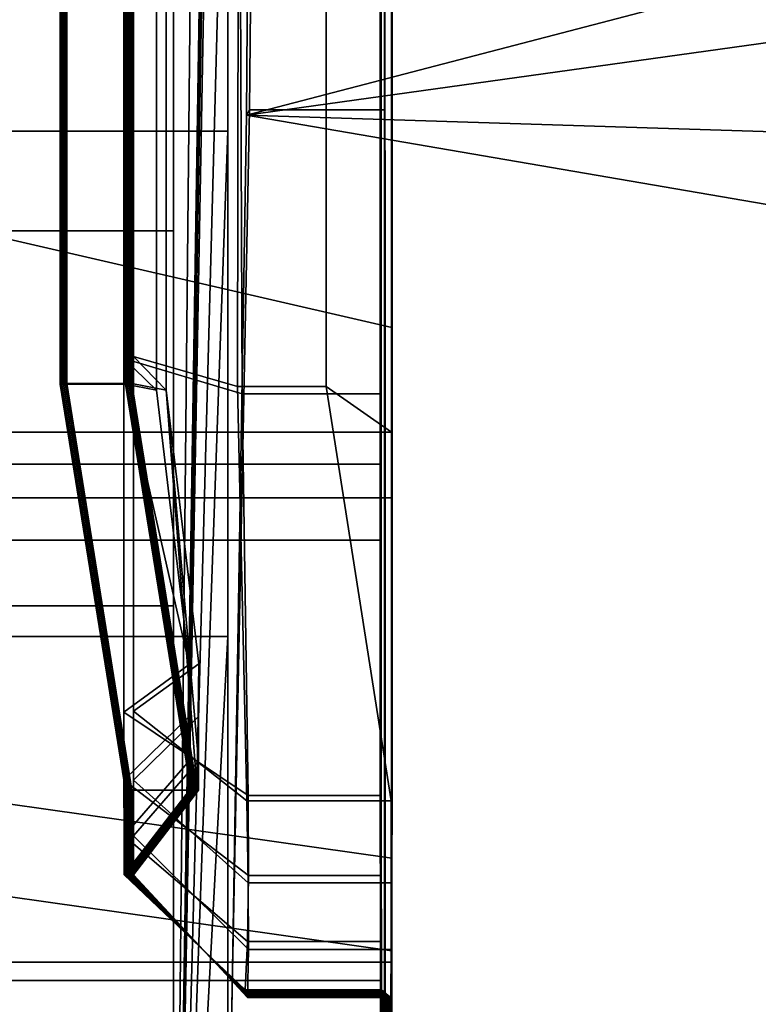
# Model space of a CAD drawing. Units: metres. Extents: x -10.2 to 6.8, y -2.9 to 1.8.
# Drawn here: x -10.1 to -9.9, y -0.8 to -0.6 of the extents above; entities that cross this region are included whole.
import ezdxf

# ---------------------------------------------------------------- set-up
doc = ezdxf.new("R2010")
doc.units = ezdxf.units.M

msp = doc.modelspace()

# ---------------------------------------------------------------- linework, layer by layer
at = {"layer": 'black'}
for points in [[(-9.983985, -0.162232, -1.519873), (-9.983985, -0.173417, -2.148538), (-9.983985, -1.049608, -2.770736), (-9.983985, -0.165679, -0.741453)], [(-9.983985, -0.162232, 1.519873), (-9.983985, -0.165679, 0.741453), (-9.983816, -1.050075, 0.74605), (-9.983985, -0.173417, 2.148538)], [(-9.983985, -0.165679, 0.741453), (-9.983985, -0.231614, 0.654396), (-9.983816, -1.050075, 0.74605), (-9.983985, -0.165679, 0.741453)], [(-9.983985, -0.231614, -0.654396), (-9.983985, -0.165679, -0.741453), (-9.983985, -1.049608, -2.770736), (-9.983816, -1.050075, -0.74605)], [(-9.983985, -0.189337, -2.667363), (-9.983985, -0.213876, -2.856272), (-9.983985, -1.049608, -2.770736), (-9.983985, -0.173417, -2.148538)], [(-9.983985, -0.189337, 2.667363), (-9.983985, -0.173417, 2.148538), (-9.983816, -1.050075, 0.74605), (-9.983985, -0.213876, 2.856272)], [(-9.983985, -0.234935, -2.928127), (-9.983985, -0.598971, -3.020039), (-9.983985, -1.049608, -2.770736), (-9.983985, -0.213876, -2.856272)], [(-9.983985, -0.234935, 2.928127), (-9.983985, -0.213876, 2.856272), (-9.983816, -1.050075, 0.74605), (-9.983985, -0.598971, 3.020039)], [(-9.983985, -0.865434, -0.602624), (-9.983985, -0.255514, -0.559685), (-9.983985, -0.231614, -0.654396), (-9.983816, -1.050075, -0.74605)], [(-9.983816, -1.050075, 0.74605), (-9.983985, -0.231614, 0.654396), (-9.983985, -0.255514, 0.559685), (-9.983985, -0.865434, 0.602624)], [(-9.983985, -0.255514, -0.559685), (-9.983985, -0.865434, -0.602624), (-9.983985, -0.865432, -0.000064), (-9.983985, -0.254637, -0.000064)], [(-9.983985, -0.254637, -0.000064), (-9.983985, -0.865432, -0.000064), (-9.983985, -0.865434, 0.602624), (-9.983985, -0.255514, 0.559685)], [(-9.98245, -0.670085, -0.867246), (-9.98245, -0.555619, -0.867095), (-9.996905, -0.567548, -0.910213), (-9.996906, -0.660059, -0.910062)], [(-9.996906, -0.660059, 0.910062), (-9.996905, -0.567548, 0.910213), (-9.98245, -0.555619, 0.867095), (-9.98245, -0.670085, 0.867246)], [(-9.984829, -0.565149, -2.761282), (-9.984829, -0.677174, -2.761751), (-9.984753, -0.661646, -2.700187), (-9.984755, -0.572241, -2.700656)], [(-9.984755, -0.572241, 2.700656), (-9.984753, -0.661646, 2.700187), (-9.984829, -0.677174, 2.761751), (-9.984829, -0.565149, 2.761282)], [(-9.983985, -0.598971, -3.020039), (-9.983985, -1.001772, -2.898129), (-9.983985, -1.049608, -2.770736), (-9.983985, -0.598971, -3.020039)], [(-9.983985, -1.001772, 2.898129), (-9.983985, -0.598971, 3.020039), (-9.983816, -1.050075, 0.74605), (-9.983985, -1.049608, 2.770736)], [(-9.982472, -0.787008, -0.885535), (-9.98245, -0.670085, -0.867246), (-9.996906, -0.660059, -0.910062), (-9.982528, -0.751419, -0.928329)], [(-9.982528, -0.751419, 0.928329), (-9.996906, -0.660059, 0.910062), (-9.98245, -0.670085, 0.867246), (-9.982472, -0.787008, 0.885535)], [(-9.984829, -0.677174, -2.761751), (-9.984807, -0.791097, -2.742747), (-9.984732, -0.750279, -2.682732), (-9.984753, -0.661646, -2.700187)], [(-9.984753, -0.661646, 2.700187), (-9.984732, -0.750279, 2.682732), (-9.984807, -0.791097, 2.742747), (-9.984829, -0.677174, 2.761751)], [(-9.984807, -0.791097, -2.742747), (-9.984788, -0.814833, -2.727694), (-9.984716, -0.76793, -2.671541), (-9.984732, -0.750279, -2.682732)], [(-9.984732, -0.750279, 2.682732), (-9.984716, -0.76793, 2.671541), (-9.984788, -0.814833, 2.727694), (-9.984807, -0.791097, 2.742747)], [(-9.982492, -0.811692, -0.900249), (-9.982472, -0.787008, -0.885535), (-9.982528, -0.751419, -0.928329), (-9.982543, -0.769557, -0.94005)], [(-9.982543, -0.769557, 0.94005), (-9.982528, -0.751419, 0.928329), (-9.982472, -0.787008, 0.885535), (-9.982492, -0.811692, 0.900249)], [(-9.984788, -0.814833, -2.727694), (-9.98476, -0.833507, -2.705767), (-9.984696, -0.782454, -2.655646), (-9.984716, -0.76793, -2.671541)], [(-9.984716, -0.76793, 2.671541), (-9.984696, -0.782454, 2.655646), (-9.98476, -0.833507, 2.705767), (-9.984788, -0.814833, 2.727694)], [(-9.982518, -0.83114, -0.921709), (-9.982492, -0.811692, -0.900249), (-9.982543, -0.769557, -0.94005), (-9.982562, -0.784259, -0.956483)], [(-9.982562, -0.784259, 0.956483), (-9.982543, -0.769557, 0.94005), (-9.982492, -0.811692, 0.900249), (-9.982518, -0.83114, 0.921709)], [(-9.98476, -0.833507, -2.705767), (-9.984725, -0.846387, -2.677282), (-9.984672, -0.79312, -2.635413), (-9.984696, -0.782454, -2.655646)], [(-9.984696, -0.782454, 2.655646), (-9.984672, -0.79312, 2.635413), (-9.984725, -0.846387, 2.677282), (-9.98476, -0.833507, 2.705767)], [(-9.982554, -0.844647, -0.94954), (-9.982518, -0.83114, -0.921709), (-9.982562, -0.784259, -0.956483), (-9.982589, -0.79486, -0.977221)], [(-9.982589, -0.79486, 0.977221), (-9.982562, -0.784259, 0.956483), (-9.982518, -0.83114, 0.921709), (-9.982554, -0.844647, 0.94954)], [(-9.984331, -0.846072, -2.364759), (-9.984331, -0.793404, -2.364759), (-9.984672, -0.79312, -2.635413), (-9.984725, -0.846387, -2.677282)], [(-9.984725, -0.846387, 2.677282), (-9.984672, -0.79312, 2.635413), (-9.984331, -0.793404, 2.364759), (-9.984331, -0.846072, 2.364759)], [(-9.983982, -0.845789, -2.084296), (-9.983982, -0.793698, -2.084296), (-9.984331, -0.793404, -2.364759), (-9.984331, -0.846072, -2.364759)], [(-9.984331, -0.846072, 2.364759), (-9.984331, -0.793404, 2.364759), (-9.983982, -0.793698, 2.084296), (-9.983982, -0.845789, 2.084296)], [(-9.983628, -0.845507, -1.80383), (-9.983628, -0.793992, -1.80383), (-9.983982, -0.793698, -2.084296), (-9.983982, -0.845789, -2.084296)], [(-9.983982, -0.845789, 2.084296), (-9.983982, -0.793698, 2.084296), (-9.983628, -0.793992, 1.80383), (-9.983628, -0.845507, 1.80383)], [(-9.983275, -0.845224, -1.523364), (-9.983275, -0.794286, -1.523364), (-9.983628, -0.793992, -1.80383), (-9.983628, -0.845507, -1.80383)], [(-9.983628, -0.845507, 1.80383), (-9.983628, -0.793992, 1.80383), (-9.983275, -0.794286, 1.523364), (-9.983275, -0.845224, 1.523364)], [(-9.982924, -0.844942, -1.2429), (-9.982924, -0.794581, -1.2429), (-9.983275, -0.794286, -1.523364), (-9.983275, -0.845224, -1.523364)], [(-9.983275, -0.845224, 1.523364), (-9.983275, -0.794286, 1.523364), (-9.982924, -0.794581, 1.2429), (-9.982924, -0.844942, 1.2429)], [(-9.982924, -0.794581, -1.2429), (-9.982924, -0.844942, -1.2429), (-9.982554, -0.844647, -0.94954), (-9.982589, -0.79486, -0.977221)], [(-9.982589, -0.79486, 0.977221), (-9.982554, -0.844647, 0.94954), (-9.982924, -0.844942, 1.2429), (-9.982924, -0.794581, 1.2429)]]:
    msp.add_3dface(points, dxfattribs=at)
at = {"layer": 'body'}
for points in [[(-10.011544, -0.194988, -2.969589), (-9.882358, -0.565704, -3.087088), (-10.014481, -0.600169, -3.071909), (-10.011544, -0.194988, -2.969589)], [(-10.011544, -0.194988, -2.969589), (-10.014481, -0.600169, -3.071909), (-10.013789, -0.598971, -3.020039), (-10.01031, -0.234935, -2.928127)], [(-10.014481, -0.600169, 3.071909), (-9.882358, -0.565704, 3.087088), (-10.011544, -0.194988, 2.969589), (-10.014481, -0.600169, 3.071909)], [(-10.01031, -0.234935, 2.928127), (-10.013789, -0.598971, 3.020039), (-10.014481, -0.600169, 3.071909), (-10.011544, -0.194988, 2.969589)], [(-10.01031, -0.234935, -2.928127), (-10.013789, -0.598971, -3.020039), (-9.983985, -0.598971, -3.020039), (-9.983985, -0.234935, -2.928127)], [(-9.983985, -0.234935, 2.928127), (-9.983985, -0.598971, 3.020039), (-10.013789, -0.598971, 3.020039), (-10.01031, -0.234935, 2.928127)], [(-10.014481, -0.600169, -3.071909), (-10.021665, -1.039899, -2.938827), (-10.021742, -1.001772, -2.898129), (-10.013789, -0.598971, -3.020039)], [(-10.013789, -0.598971, -3.020039), (-10.021742, -1.001772, -2.898129), (-9.983985, -1.001772, -2.898129), (-9.983985, -0.598971, -3.020039)], [(-10.013789, -0.598971, 3.020039), (-10.021742, -1.001772, 2.898129), (-10.021665, -1.039899, 2.938827), (-10.014481, -0.600169, 3.071909)], [(-9.983985, -0.598971, 3.020039), (-9.983985, -1.001772, 2.898129), (-10.021742, -1.001772, 2.898129), (-10.013789, -0.598971, 3.020039)], [(-10.014481, -0.600169, -3.071909), (-9.894874, -0.620681, -3.100162), (-9.717864, -1.03615, -2.985369), (-10.021665, -1.039899, -2.938827)], [(-10.021665, -1.039899, 2.938827), (-9.717864, -1.03615, 2.985369), (-9.894874, -0.620681, 3.100162), (-10.014481, -0.600169, 3.071909)]]:
    msp.add_3dface(points, dxfattribs=at)
at = {"layer": 'chrome'}
for points in [[(-10.022664, -0.150217, -2.13651), (-10.030601, -0.292218, -2.13651), (-10.030601, -0.938921, -2.805429), (-10.0186, -0.171979, -2.82934)], [(-10.030601, -0.292218, 2.13651), (-10.022664, -0.150217, 2.13651), (-10.030601, -0.938921, 2.13651), (-10.030601, -0.312237, 2.804981)], [(-10.0186, -0.171979, 2.82934), (-10.0186, -0.199048, 2.904464), (-10.030601, -0.938921, 2.13651), (-10.022664, -0.150217, 2.13651)], [(-10.0186, -0.199048, -2.904464), (-10.0186, -0.171979, -2.82934), (-10.030601, -0.938921, -2.805429), (-10.0186, -0.236265, -2.961346)], [(-10.0186, -0.236265, 2.961346), (-10.0186, -0.283795, 3.001766), (-10.030601, -0.938921, 2.13651), (-10.0186, -0.199048, 2.904464)], [(-10.0186, -0.283795, -3.001766), (-10.0186, -0.236265, -2.961346), (-10.030601, -0.938921, -2.805429), (-10.0186, -0.492252, -3.052135)], [(-10.0186, -0.492252, 3.052135), (-10.0186, -0.603723, 3.062557), (-10.030601, -0.938921, 2.13651), (-10.0186, -0.283795, 3.001766)], [(-10.030601, -0.312237, -2.804981), (-10.030601, -0.328765, -2.844636), (-10.030601, -0.938921, -2.805429), (-10.030601, -0.292218, -2.13651)], [(-10.030601, -0.328765, 2.844636), (-10.030601, -0.312237, 2.804981), (-10.030601, -0.938921, 2.13651), (-10.030601, -0.351744, 2.875)], [(-10.030601, -0.351744, -2.875), (-10.030601, -0.376159, -2.89295), (-10.030601, -0.938921, -2.805429), (-10.030601, -0.328765, -2.844636)], [(-10.030601, -0.376159, 2.89295), (-10.030601, -0.351744, 2.875), (-10.030601, -0.938921, 2.13651), (-10.030601, -0.542898, 2.927781)], [(-10.030601, -0.542898, -2.927781), (-10.030601, -0.625672, -2.932169), (-10.030601, -0.938921, -2.805429), (-10.030601, -0.376159, -2.89295)], [(-10.098201, -0.603723, -3.068449), (-10.098201, -0.492252, -3.057764), (-10.0186, -0.492252, -3.052135), (-10.0186, -0.603723, -3.062557)], [(-10.0186, -0.603723, 3.062557), (-10.0186, -0.492252, 3.052135), (-10.098201, -0.492252, 3.057764), (-10.098201, -0.603723, 3.068449)], [(-10.0186, -0.603723, -3.062557), (-10.0186, -0.492252, -3.052135), (-10.030601, -0.938921, -2.805429), (-10.0186, -0.715194, -3.052135)], [(-10.154106, -0.607446, -0.681044), (-10.150689, -0.531119, -0.681044), (-9.982376, -0.529919, -0.759346), (-9.982376, -0.647013, -0.759346)], [(-9.982376, -0.647013, 0.759346), (-9.982376, -0.529919, 0.759346), (-10.150689, -0.531119, 0.681044), (-10.154106, -0.607446, 0.681044)], [(-10.089386, -0.538133, -0.783179), (-10.089386, -0.68461, -0.783179), (-9.982345, -0.68461, -0.783314), (-9.982345, -0.538133, -0.783314)], [(-9.982345, -0.538133, 0.783314), (-9.982345, -0.68461, 0.783314), (-10.089386, -0.68461, 0.783179), (-10.089386, -0.538133, 0.783179)], [(-10.098201, -0.542898, -2.927781), (-10.098201, -0.625672, -2.932169), (-10.030601, -0.625672, -2.932169), (-10.030601, -0.542898, -2.927781)], [(-10.030601, -0.542898, 2.927781), (-10.030601, -0.625672, 2.932169), (-10.098201, -0.625672, 2.932169), (-10.098201, -0.542898, 2.927781)], [(-10.030601, -0.625672, 2.932169), (-10.030601, -0.542898, 2.927781), (-10.030601, -0.938921, 2.13651), (-10.030601, -0.708447, 2.927781)], [(-10.091983, -0.693926, -2.848557), (-10.091983, -0.553416, -2.848557), (-9.984941, -0.553416, -2.848691), (-9.984941, -0.693926, -2.848691)], [(-9.984941, -0.693926, 2.848691), (-9.984941, -0.553416, 2.848691), (-10.091983, -0.553416, 2.848557), (-10.091983, -0.693926, 2.848557)], [(-10.089405, -0.670085, -0.867112), (-10.089553, -0.555619, -0.86696), (-9.98245, -0.555619, -0.867095), (-9.98245, -0.670085, -0.867246)], [(-9.98245, -0.670085, 0.867246), (-9.98245, -0.555619, 0.867095), (-10.089553, -0.555619, 0.86696), (-10.089405, -0.670085, 0.867112)], [(-10.094721, -0.565149, -2.761144), (-10.095088, -0.677174, -2.761612), (-9.984829, -0.677174, -2.761751), (-9.984829, -0.565149, -2.761282)], [(-9.984829, -0.565149, 2.761282), (-9.984829, -0.677174, 2.761751), (-10.095088, -0.677174, 2.761612), (-10.094721, -0.565149, 2.761144)], [(-10.014481, -0.600169, -3.071909), (-9.882358, -0.565704, -3.087088), (-9.886142, -0.582319, -3.15144), (-10.014481, -0.600169, -3.071909)], [(-9.886142, -0.582319, 3.15144), (-9.882358, -0.565704, 3.087088), (-10.014481, -0.600169, 3.071909), (-9.886142, -0.582319, 3.15144)], [(-10.041543, -0.575905, -2.669266), (-10.041543, -0.653865, -2.669266), (-10.034316, -0.660822, -2.645162), (-10.034316, -0.568917, -2.645162)], [(-10.034316, -0.568917, 2.645162), (-10.034316, -0.660822, 2.645162), (-10.041543, -0.653865, 2.669266), (-10.041543, -0.575905, 2.669266)], [(-10.016479, -0.660059, -0.910037), (-10.016332, -0.567548, -0.910189), (-10.03937, -0.575316, -0.938249), (-10.03937, -0.653449, -0.938249)], [(-10.03937, -0.653449, 0.938249), (-10.03937, -0.575316, 0.938249), (-10.016332, -0.567548, 0.910189), (-10.016479, -0.660059, 0.910037)], [(-10.03937, -0.653449, -0.938249), (-10.03937, -0.575316, -0.938249), (-10.032201, -0.567956, -0.962373), (-10.032201, -0.660839, -0.962373)], [(-10.032201, -0.660839, 0.962373), (-10.032201, -0.567956, 0.962373), (-10.03937, -0.575316, 0.938249), (-10.03937, -0.653449, 0.938249)], [(-10.016332, -0.567548, -0.910189), (-10.016479, -0.660059, -0.910037), (-9.996906, -0.660059, -0.910062), (-9.996905, -0.567548, -0.910213)], [(-9.996905, -0.567548, 0.910213), (-9.996906, -0.660059, 0.910062), (-10.016479, -0.660059, 0.910037), (-10.016332, -0.567548, 0.910189)], [(-10.055561, -0.659555, -2.364671), (-10.041148, -0.659554, -2.354688), (-10.041148, -0.570016, -2.354688), (-10.055561, -0.570019, -2.364671)], [(-10.055561, -0.570019, 2.364671), (-10.041148, -0.570016, 2.354688), (-10.041148, -0.659554, 2.354688), (-10.055561, -0.659555, 2.364671)], [(-10.041176, -0.659557, -2.374688), (-10.055561, -0.659555, -2.364671), (-10.055561, -0.570019, -2.364671), (-10.041176, -0.570023, -2.374688)], [(-10.041176, -0.570023, 2.374688), (-10.055561, -0.570019, 2.364671), (-10.055561, -0.659555, 2.364671), (-10.041176, -0.659557, 2.374688)], [(-10.055209, -0.659504, -2.084206), (-10.040797, -0.659502, -2.074224), (-10.040797, -0.569913, -2.074224), (-10.055209, -0.569917, -2.084206)], [(-10.055209, -0.569917, 2.084206), (-10.040797, -0.569913, 2.074224), (-10.040797, -0.659502, 2.074224), (-10.055209, -0.659504, 2.084206)], [(-10.040822, -0.659506, -2.094224), (-10.055209, -0.659504, -2.084206), (-10.055209, -0.569917, -2.084206), (-10.040822, -0.569921, -2.094224)], [(-10.040822, -0.569921, 2.094224), (-10.055209, -0.569917, 2.084206), (-10.055209, -0.659504, 2.084206), (-10.040822, -0.659506, 2.094224)], [(-10.054858, -0.659453, -1.80374), (-10.040444, -0.659451, -1.793759), (-10.040444, -0.569811, -1.793759), (-10.054858, -0.569814, -1.80374)], [(-10.054858, -0.569814, 1.80374), (-10.040444, -0.569811, 1.793759), (-10.040444, -0.659451, 1.793759), (-10.054858, -0.659453, 1.80374)], [(-10.04047, -0.659455, -1.813758), (-10.054858, -0.659453, -1.80374), (-10.054858, -0.569814, -1.80374), (-10.04047, -0.569818, -1.813758)], [(-10.04047, -0.569818, 1.813758), (-10.054858, -0.569814, 1.80374), (-10.054858, -0.659453, 1.80374), (-10.04047, -0.659455, 1.813758)], [(-10.054504, -0.659402, -1.523275), (-10.040093, -0.6594, -1.513293), (-10.040093, -0.569708, -1.513293), (-10.054504, -0.569712, -1.523275)], [(-10.054504, -0.569712, 1.523275), (-10.040093, -0.569708, 1.513293), (-10.040093, -0.6594, 1.513293), (-10.054504, -0.659402, 1.523275)], [(-10.040117, -0.659404, -1.533293), (-10.054504, -0.659402, -1.523275), (-10.054504, -0.569712, -1.523275), (-10.040117, -0.569715, -1.533293)], [(-10.040117, -0.569715, 1.533293), (-10.054504, -0.569712, 1.523275), (-10.054504, -0.659402, 1.523275), (-10.040117, -0.659404, 1.533293)], [(-10.054152, -0.65935, -1.24281), (-10.039741, -0.659348, -1.232828), (-10.039741, -0.569606, -1.232828), (-10.054152, -0.569609, -1.24281)], [(-10.054152, -0.569609, 1.24281), (-10.039741, -0.569606, 1.232828), (-10.039741, -0.659348, 1.232828), (-10.054152, -0.65935, 1.24281)], [(-10.039766, -0.659352, -1.252828), (-10.054152, -0.65935, -1.24281), (-10.054152, -0.569609, -1.24281), (-10.039766, -0.569613, -1.252828)], [(-10.039766, -0.569613, 1.252828), (-10.054152, -0.569609, 1.24281), (-10.054152, -0.65935, 1.24281), (-10.039766, -0.659352, 1.252828)], [(-10.015796, -0.572241, -2.700617), (-10.015426, -0.661646, -2.700149), (-10.041543, -0.653865, -2.669266), (-10.041543, -0.575905, -2.669266)], [(-10.041543, -0.575905, 2.669266), (-10.041543, -0.653865, 2.669266), (-10.015426, -0.661646, 2.700149), (-10.015796, -0.572241, 2.700617)], [(-10.015426, -0.661646, -2.700149), (-10.015796, -0.572241, -2.700617), (-9.984755, -0.572241, -2.700656), (-9.984753, -0.661646, -2.700187)], [(-9.984753, -0.661646, 2.700187), (-9.984755, -0.572241, 2.700656), (-10.015796, -0.572241, 2.700617), (-10.015426, -0.661646, 2.700149)], [(-9.891089, -0.604066, -3.156611), (-10.014481, -0.600169, -3.071909), (-9.886142, -0.582319, -3.15144), (-9.891089, -0.604066, -3.156611)], [(-9.886142, -0.582319, 3.15144), (-10.014481, -0.600169, 3.071909), (-9.891089, -0.604066, 3.156611), (-9.886142, -0.582319, 3.15144)], [(-9.894874, -0.620681, -3.100162), (-10.014481, -0.600169, -3.071909), (-9.891089, -0.604066, -3.156611), (-9.894874, -0.620681, -3.100162)], [(-9.891089, -0.604066, 3.156611), (-10.014481, -0.600169, 3.071909), (-9.894874, -0.620681, 3.100162), (-9.891089, -0.604066, 3.156611)], [(-10.098201, -0.715194, -3.057764), (-10.098201, -0.603723, -3.068449), (-10.0186, -0.603723, -3.062557), (-10.0186, -0.715194, -3.052135)], [(-10.0186, -0.715194, 3.052135), (-10.0186, -0.603723, 3.062557), (-10.098201, -0.603723, 3.068449), (-10.098201, -0.715194, 3.057764)], [(-10.0186, -0.715194, 3.052135), (-10.0186, -0.941731, 3.001766), (-10.030601, -0.938921, 2.13651), (-10.0186, -0.603723, 3.062557)], [(-10.143488, -0.741306, -0.680589), (-10.154106, -0.607446, -0.681044), (-9.982376, -0.647013, -0.759346), (-9.982376, -0.764106, -0.766546)], [(-9.982376, -0.764106, 0.766546), (-9.982376, -0.647013, 0.759346), (-10.154106, -0.607446, 0.681044), (-10.143488, -0.741306, 0.680589)], [(-10.098201, -0.625672, -2.932169), (-10.098201, -0.708447, -2.927781), (-10.030601, -0.708447, -2.927781), (-10.030601, -0.625672, -2.932169)], [(-10.030601, -0.625672, 2.932169), (-10.030601, -0.708447, 2.927781), (-10.098201, -0.708447, 2.927781), (-10.098201, -0.625672, 2.932169)], [(-10.030601, -0.708447, -2.927781), (-10.030601, -0.92258, -2.844636), (-10.030601, -0.938921, -2.805429), (-10.030601, -0.625672, -2.932169)], [(-10.01442, -0.751419, -0.928289), (-10.016479, -0.660059, -0.910037), (-10.03937, -0.653449, -0.938249), (-10.039386, -0.731695, -0.951976)], [(-10.039386, -0.731695, -0.951976), (-10.03937, -0.653449, -0.938249), (-10.032201, -0.660839, -0.962373), (-10.025015, -0.721215, -0.975408)], [(-10.039386, -0.731695, 0.951976), (-10.03937, -0.653449, 0.938249), (-10.016479, -0.660059, 0.910037), (-10.01442, -0.751419, 0.928289)], [(-10.025015, -0.721215, 0.975408), (-10.032201, -0.660839, 0.962373), (-10.03937, -0.653449, 0.938249), (-10.039386, -0.731695, 0.951976)], [(-10.015426, -0.661646, -2.700149), (-10.014132, -0.750279, -2.682693), (-10.041527, -0.731864, -2.655584), (-10.041543, -0.653865, -2.669266)], [(-10.041543, -0.653865, -2.669266), (-10.041527, -0.731864, -2.655584), (-10.027099, -0.721374, -2.632188), (-10.034316, -0.660822, -2.645162)], [(-10.041543, -0.653865, 2.669266), (-10.041527, -0.731864, 2.655584), (-10.014132, -0.750279, 2.682693), (-10.015426, -0.661646, 2.700149)], [(-10.034316, -0.660822, 2.645162), (-10.027099, -0.721374, 2.632188), (-10.041527, -0.731864, 2.655584), (-10.041543, -0.653865, 2.669266)], [(-10.041162, -0.749091, -2.364688), (-10.026749, -0.749091, -2.354706), (-10.041148, -0.659554, -2.354688), (-10.055561, -0.659555, -2.364671)], [(-10.055561, -0.659555, 2.364671), (-10.041148, -0.659554, 2.354688), (-10.026749, -0.749091, 2.354706), (-10.041162, -0.749091, 2.364688)], [(-10.026774, -0.749091, -2.374706), (-10.041162, -0.749091, -2.364688), (-10.055561, -0.659555, -2.364671), (-10.041176, -0.659557, -2.374688)], [(-10.041176, -0.659557, 2.374688), (-10.055561, -0.659555, 2.364671), (-10.041162, -0.749091, 2.364688), (-10.026774, -0.749091, 2.374706)], [(-10.040797, -0.659502, -2.074224), (-10.055209, -0.659504, -2.084206), (-10.040809, -0.749091, -2.084224), (-10.026397, -0.749091, -2.074242)], [(-10.026397, -0.749091, 2.074242), (-10.040809, -0.749091, 2.084224), (-10.055209, -0.659504, 2.084206), (-10.040797, -0.659502, 2.074224)], [(-10.055209, -0.659504, -2.084206), (-10.040822, -0.659506, -2.094224), (-10.026422, -0.749091, -2.094242), (-10.040809, -0.749091, -2.084224)], [(-10.040809, -0.749091, 2.084224), (-10.026422, -0.749091, 2.094242), (-10.040822, -0.659506, 2.094224), (-10.055209, -0.659504, 2.084206)], [(-10.040458, -0.749091, -1.803758), (-10.026043, -0.749091, -1.793777), (-10.040444, -0.659451, -1.793759), (-10.054858, -0.659453, -1.80374)], [(-10.054858, -0.659453, 1.80374), (-10.040444, -0.659451, 1.793759), (-10.026043, -0.749091, 1.793777), (-10.040458, -0.749091, 1.803758)], [(-10.026069, -0.749091, -1.813776), (-10.040458, -0.749091, -1.803758), (-10.054858, -0.659453, -1.80374), (-10.04047, -0.659455, -1.813758)], [(-10.04047, -0.659455, 1.813758), (-10.054858, -0.659453, 1.80374), (-10.040458, -0.749091, 1.803758), (-10.026069, -0.749091, 1.813776)], [(-10.040093, -0.6594, -1.513293), (-10.054504, -0.659402, -1.523275), (-10.040106, -0.749091, -1.523293), (-10.025691, -0.749091, -1.513311)], [(-10.025691, -0.749091, 1.513311), (-10.040106, -0.749091, 1.523293), (-10.054504, -0.659402, 1.523275), (-10.040093, -0.6594, 1.513293)], [(-10.054504, -0.659402, -1.523275), (-10.040117, -0.659404, -1.533293), (-10.025716, -0.749091, -1.533311), (-10.040106, -0.749091, -1.523293)], [(-10.040106, -0.749091, 1.523293), (-10.025716, -0.749091, 1.533311), (-10.040117, -0.659404, 1.533293), (-10.054504, -0.659402, 1.523275)], [(-10.039741, -0.659348, -1.232828), (-10.054152, -0.65935, -1.24281), (-10.039752, -0.749091, -1.242828), (-10.025338, -0.749091, -1.232846)], [(-10.025338, -0.749091, 1.232846), (-10.039752, -0.749091, 1.242828), (-10.054152, -0.65935, 1.24281), (-10.039741, -0.659348, 1.232828)], [(-10.054152, -0.65935, -1.24281), (-10.039766, -0.659352, -1.252828), (-10.025364, -0.749091, -1.252846), (-10.039752, -0.749091, -1.242828)], [(-10.039752, -0.749091, 1.242828), (-10.025364, -0.749091, 1.252846), (-10.039766, -0.659352, 1.252828), (-10.054152, -0.65935, 1.24281)], [(-10.016479, -0.660059, -0.910037), (-10.01442, -0.751419, -0.928289), (-9.982528, -0.751419, -0.928329), (-9.996906, -0.660059, -0.910062)], [(-9.996906, -0.660059, 0.910062), (-9.982528, -0.751419, 0.928329), (-10.01442, -0.751419, 0.928289), (-10.016479, -0.660059, 0.910037)], [(-10.014132, -0.750279, -2.682693), (-10.015426, -0.661646, -2.700149), (-9.984753, -0.661646, -2.700187), (-9.984732, -0.750279, -2.682732)], [(-9.984732, -0.750279, 2.682732), (-9.984753, -0.661646, 2.700187), (-10.015426, -0.661646, 2.700149), (-10.014132, -0.750279, 2.682693)], [(-10.09151, -0.787008, -0.885398), (-10.089405, -0.670085, -0.867112), (-9.98245, -0.670085, -0.867246), (-9.982472, -0.787008, -0.885535)], [(-9.982472, -0.787008, 0.885535), (-9.98245, -0.670085, 0.867246), (-10.089405, -0.670085, 0.867112), (-10.09151, -0.787008, 0.885398)], [(-10.095088, -0.677174, -2.761612), (-10.096334, -0.791097, -2.742607), (-9.984807, -0.791097, -2.742747), (-9.984829, -0.677174, -2.761751)], [(-9.984829, -0.677174, 2.761751), (-9.984807, -0.791097, 2.742747), (-10.096334, -0.791097, 2.742607), (-10.095088, -0.677174, 2.761612)], [(-10.089386, -0.68461, -0.783179), (-10.089417, -0.833448, -0.807507), (-9.982376, -0.833448, -0.807641), (-9.982345, -0.68461, -0.783314)], [(-9.982345, -0.68461, 0.783314), (-9.982376, -0.833448, 0.807641), (-10.089417, -0.833448, 0.807507), (-10.089386, -0.68461, 0.783179)], [(-10.091952, -0.836701, -2.824231), (-10.091983, -0.693926, -2.848557), (-9.984941, -0.693926, -2.848691), (-9.98491, -0.836701, -2.824365)], [(-9.98491, -0.836701, 2.824365), (-9.984941, -0.693926, 2.848691), (-10.091983, -0.693926, 2.848557), (-10.091952, -0.836701, 2.824231)], [(-10.098201, -0.708447, -2.927781), (-10.098201, -0.875186, -2.89295), (-10.030601, -0.875186, -2.89295), (-10.030601, -0.708447, -2.927781)], [(-10.030601, -0.708447, 2.927781), (-10.030601, -0.875186, 2.89295), (-10.098201, -0.875186, 2.89295), (-10.098201, -0.708447, 2.927781)], [(-10.030601, -0.899601, -2.875), (-10.030601, -0.92258, -2.844636), (-10.030601, -0.708447, -2.927781), (-10.030601, -0.875186, -2.89295)], [(-10.030601, -0.875186, 2.89295), (-10.030601, -0.708447, 2.927781), (-10.030601, -0.938921, 2.13651), (-10.030601, -0.899601, 2.875)], [(-10.098201, -0.941731, -3.006123), (-10.098201, -0.715194, -3.057764), (-10.0186, -0.715194, -3.052135), (-10.0186, -0.941731, -3.001766)], [(-10.0186, -0.941731, 3.001766), (-10.0186, -0.715194, 3.052135), (-10.098201, -0.715194, 3.057764), (-10.098201, -0.941731, 3.006123)], [(-10.0186, -0.941731, -3.001766), (-10.0186, -0.715194, -3.052135), (-10.030601, -0.938921, -2.805429), (-10.0186, -0.993383, -2.961346)], [(-10.041527, -0.731864, -2.655584), (-10.041514, -0.746905, -2.646298), (-10.027088, -0.732826, -2.624788), (-10.027099, -0.721374, -2.632188)], [(-10.027099, -0.721374, 2.632188), (-10.027088, -0.732826, 2.624788), (-10.041514, -0.746905, 2.646298), (-10.041527, -0.731864, 2.655584)], [(-10.039397, -0.746912, -0.961369), (-10.039386, -0.731695, -0.951976), (-10.025015, -0.721215, -0.975408), (-10.025026, -0.732833, -0.982915)], [(-10.025026, -0.732833, 0.982915), (-10.025015, -0.721215, 0.975408), (-10.039386, -0.731695, 0.951976), (-10.039397, -0.746912, 0.961369)], [(-10.014132, -0.750279, -2.682693), (-10.014044, -0.76793, -2.671505), (-10.041514, -0.746905, -2.646298), (-10.041527, -0.731864, -2.655584)], [(-10.041527, -0.731864, 2.655584), (-10.041514, -0.746905, 2.646298), (-10.014044, -0.76793, 2.671505), (-10.014132, -0.750279, 2.682693)], [(-10.014064, -0.769557, -0.94001), (-10.01442, -0.751419, -0.928289), (-10.039386, -0.731695, -0.951976), (-10.039397, -0.746912, -0.961369)], [(-10.039397, -0.746912, 0.961369), (-10.039386, -0.731695, 0.951976), (-10.01442, -0.751419, 0.928289), (-10.014064, -0.769557, 0.94001)], [(-10.041514, -0.746905, -2.646298), (-10.041499, -0.759157, -2.632703), (-10.027076, -0.742574, -2.613465), (-10.027088, -0.732826, -2.624788)], [(-10.027088, -0.732826, 2.624788), (-10.027076, -0.742574, 2.613465), (-10.041499, -0.759157, 2.632703), (-10.041514, -0.746905, 2.646298)], [(-10.039414, -0.759198, -0.975002), (-10.039397, -0.746912, -0.961369), (-10.025026, -0.732833, -0.982915), (-10.02504, -0.742613, -0.994275)], [(-10.02504, -0.742613, 0.994275), (-10.025026, -0.732833, 0.982915), (-10.039397, -0.746912, 0.961369), (-10.039414, -0.759198, 0.975002)], [(-9.982376, -0.784568, -0.742481), (-10.143488, -0.761768, -0.657408), (-10.143488, -0.741306, -0.680589), (-9.982376, -0.764106, -0.766546)], [(-9.982376, -0.764106, 0.766546), (-10.143488, -0.741306, 0.680589), (-10.143488, -0.761768, 0.657408), (-9.982376, -0.784568, 0.742481)], [(-10.041499, -0.759157, -2.632703), (-10.041476, -0.767746, -2.615397), (-10.02706, -0.749091, -2.599719), (-10.027076, -0.742574, -2.613465)], [(-10.027076, -0.742574, 2.613465), (-10.02706, -0.749091, 2.599719), (-10.041476, -0.767746, 2.615397), (-10.041499, -0.759157, 2.632703)], [(-10.039438, -0.767746, -0.992224), (-10.039414, -0.759198, -0.975002), (-10.02504, -0.742613, -0.994275), (-10.025058, -0.749091, -1.007938)], [(-10.025058, -0.749091, 1.007938), (-10.02504, -0.742613, 0.994275), (-10.039414, -0.759198, 0.975002), (-10.039438, -0.767746, 0.992224)], [(-10.014044, -0.76793, -2.671505), (-10.014238, -0.782454, -2.655608), (-10.041499, -0.759157, -2.632703), (-10.041514, -0.746905, -2.646298)], [(-10.041514, -0.746905, 2.646298), (-10.041499, -0.759157, 2.632703), (-10.014238, -0.782454, 2.655608), (-10.014044, -0.76793, 2.671505)], [(-10.014019, -0.784259, -0.956443), (-10.014064, -0.769557, -0.94001), (-10.039397, -0.746912, -0.961369), (-10.039414, -0.759198, -0.975002)], [(-10.039414, -0.759198, 0.975002), (-10.039397, -0.746912, 0.961369), (-10.014064, -0.769557, 0.94001), (-10.014019, -0.784259, 0.956443)], [(-10.041162, -0.767746, -2.364688), (-10.026774, -0.749091, -2.374706), (-10.02706, -0.749091, -2.599719), (-10.041476, -0.767746, -2.615397)], [(-10.041476, -0.767746, 2.615397), (-10.02706, -0.749091, 2.599719), (-10.026774, -0.749091, 2.374706), (-10.041162, -0.767746, 2.364688)], [(-10.040809, -0.767746, -2.084224), (-10.026422, -0.749091, -2.094242), (-10.026749, -0.749091, -2.354706), (-10.041162, -0.767746, -2.364688)], [(-10.041162, -0.767746, -2.364688), (-10.041162, -0.749091, -2.364688), (-10.026774, -0.749091, -2.374706), (-10.041162, -0.767746, -2.364688)], [(-10.041162, -0.749091, -2.364688), (-10.041162, -0.767746, -2.364688), (-10.026749, -0.749091, -2.354706), (-10.041162, -0.749091, -2.364688)], [(-10.041162, -0.767746, 2.364688), (-10.026749, -0.749091, 2.354706), (-10.026422, -0.749091, 2.094242), (-10.040809, -0.767746, 2.084224)], [(-10.026774, -0.749091, 2.374706), (-10.041162, -0.749091, 2.364688), (-10.041162, -0.767746, 2.364688), (-10.026774, -0.749091, 2.374706)], [(-10.026749, -0.749091, 2.354706), (-10.041162, -0.767746, 2.364688), (-10.041162, -0.749091, 2.364688), (-10.026749, -0.749091, 2.354706)], [(-10.040458, -0.767746, -1.803758), (-10.026069, -0.749091, -1.813776), (-10.026397, -0.749091, -2.074242), (-10.040809, -0.767746, -2.084224)], [(-10.026397, -0.749091, -2.074242), (-10.040809, -0.749091, -2.084224), (-10.040809, -0.767746, -2.084224), (-10.026397, -0.749091, -2.074242)], [(-10.040809, -0.767746, -2.084224), (-10.040809, -0.749091, -2.084224), (-10.026422, -0.749091, -2.094242), (-10.040809, -0.767746, -2.084224)], [(-10.040809, -0.767746, 2.084224), (-10.026397, -0.749091, 2.074242), (-10.026069, -0.749091, 1.813776), (-10.040458, -0.767746, 1.803758)], [(-10.040809, -0.767746, 2.084224), (-10.040809, -0.749091, 2.084224), (-10.026397, -0.749091, 2.074242), (-10.040809, -0.767746, 2.084224)], [(-10.026422, -0.749091, 2.094242), (-10.040809, -0.749091, 2.084224), (-10.040809, -0.767746, 2.084224), (-10.026422, -0.749091, 2.094242)], [(-10.040106, -0.767746, -1.523293), (-10.025716, -0.749091, -1.533311), (-10.026043, -0.749091, -1.793777), (-10.040458, -0.767746, -1.803758)], [(-10.040458, -0.767746, -1.803758), (-10.040458, -0.749091, -1.803758), (-10.026069, -0.749091, -1.813776), (-10.040458, -0.767746, -1.803758)], [(-10.040458, -0.749091, -1.803758), (-10.040458, -0.767746, -1.803758), (-10.026043, -0.749091, -1.793777), (-10.040458, -0.749091, -1.803758)], [(-10.040458, -0.767746, 1.803758), (-10.026043, -0.749091, 1.793777), (-10.025716, -0.749091, 1.533311), (-10.040106, -0.767746, 1.523293)], [(-10.026069, -0.749091, 1.813776), (-10.040458, -0.749091, 1.803758), (-10.040458, -0.767746, 1.803758), (-10.026069, -0.749091, 1.813776)], [(-10.026043, -0.749091, 1.793777), (-10.040458, -0.767746, 1.803758), (-10.040458, -0.749091, 1.803758), (-10.026043, -0.749091, 1.793777)], [(-10.039752, -0.767746, -1.242828), (-10.025364, -0.749091, -1.252846), (-10.025691, -0.749091, -1.513311), (-10.040106, -0.767746, -1.523293)], [(-10.025691, -0.749091, -1.513311), (-10.040106, -0.749091, -1.523293), (-10.040106, -0.767746, -1.523293), (-10.025691, -0.749091, -1.513311)], [(-10.040106, -0.767746, -1.523293), (-10.040106, -0.749091, -1.523293), (-10.025716, -0.749091, -1.533311), (-10.040106, -0.767746, -1.523293)], [(-10.040106, -0.767746, 1.523293), (-10.025691, -0.749091, 1.513311), (-10.025364, -0.749091, 1.252846), (-10.039752, -0.767746, 1.242828)], [(-10.040106, -0.767746, 1.523293), (-10.040106, -0.749091, 1.523293), (-10.025691, -0.749091, 1.513311), (-10.040106, -0.767746, 1.523293)], [(-10.025716, -0.749091, 1.533311), (-10.040106, -0.749091, 1.523293), (-10.040106, -0.767746, 1.523293), (-10.025716, -0.749091, 1.533311)], [(-10.025338, -0.749091, -1.232846), (-10.039752, -0.767746, -1.242828), (-10.039438, -0.767746, -0.992224), (-10.025058, -0.749091, -1.007938)], [(-10.039752, -0.767746, -1.242828), (-10.039752, -0.749091, -1.242828), (-10.025364, -0.749091, -1.252846), (-10.039752, -0.767746, -1.242828)], [(-10.039752, -0.749091, -1.242828), (-10.039752, -0.767746, -1.242828), (-10.025338, -0.749091, -1.232846), (-10.039752, -0.749091, -1.242828)], [(-10.025058, -0.749091, 1.007938), (-10.039438, -0.767746, 0.992224), (-10.039752, -0.767746, 1.242828), (-10.025338, -0.749091, 1.232846)], [(-10.025364, -0.749091, 1.252846), (-10.039752, -0.749091, 1.242828), (-10.039752, -0.767746, 1.242828), (-10.025364, -0.749091, 1.252846)], [(-10.025338, -0.749091, 1.232846), (-10.039752, -0.767746, 1.242828), (-10.039752, -0.749091, 1.242828), (-10.025338, -0.749091, 1.232846)], [(-10.01442, -0.751419, -0.928289), (-10.014064, -0.769557, -0.94001), (-9.982543, -0.769557, -0.94005), (-9.982528, -0.751419, -0.928329)], [(-9.982528, -0.751419, 0.928329), (-9.982543, -0.769557, 0.94005), (-10.014064, -0.769557, 0.94001), (-10.01442, -0.751419, 0.928289)], [(-10.014044, -0.76793, -2.671505), (-10.014132, -0.750279, -2.682693), (-9.984732, -0.750279, -2.682732), (-9.984716, -0.76793, -2.671541)], [(-9.984716, -0.76793, 2.671541), (-9.984732, -0.750279, 2.682732), (-10.014132, -0.750279, 2.682693), (-10.014044, -0.76793, 2.671505)], [(-10.014238, -0.782454, -2.655608), (-10.014732, -0.79312, -2.635375), (-10.041476, -0.767746, -2.615397), (-10.041499, -0.759157, -2.632703)], [(-10.041499, -0.759157, 2.632703), (-10.041476, -0.767746, 2.615397), (-10.014732, -0.79312, 2.635375), (-10.014238, -0.782454, 2.655608)], [(-10.014268, -0.79486, -0.977181), (-10.014019, -0.784259, -0.956443), (-10.039414, -0.759198, -0.975002), (-10.039438, -0.767746, -0.992224)], [(-10.039438, -0.767746, 0.992224), (-10.039414, -0.759198, 0.975002), (-10.014019, -0.784259, 0.956443), (-10.014268, -0.79486, 0.977181)], [(-10.143488, -0.761768, 0.001992), (-10.143488, -0.761768, -0.657408), (-9.982376, -0.784568, -0.742481), (-9.982376, -0.784568, 0.002068)], [(-9.982376, -0.784568, -0.002068), (-9.982376, -0.784568, 0.742481), (-10.143488, -0.761768, 0.657408), (-10.143488, -0.761768, -0.001992)], [(-10.014658, -0.793404, -2.364721), (-10.041162, -0.767746, -2.364688), (-10.041476, -0.767746, -2.615397), (-10.014732, -0.79312, -2.635375)], [(-10.014732, -0.79312, 2.635375), (-10.041476, -0.767746, 2.615397), (-10.041162, -0.767746, 2.364688), (-10.014658, -0.793404, 2.364721)], [(-10.014578, -0.793698, -2.084257), (-10.040809, -0.767746, -2.084224), (-10.041162, -0.767746, -2.364688), (-10.014658, -0.793404, -2.364721)], [(-10.014658, -0.793404, 2.364721), (-10.041162, -0.767746, 2.364688), (-10.040809, -0.767746, 2.084224), (-10.014578, -0.793698, 2.084257)], [(-10.014501, -0.793992, -1.803791), (-10.040458, -0.767746, -1.803758), (-10.040809, -0.767746, -2.084224), (-10.014578, -0.793698, -2.084257)], [(-10.014578, -0.793698, 2.084257), (-10.040809, -0.767746, 2.084224), (-10.040458, -0.767746, 1.803758), (-10.014501, -0.793992, 1.803791)], [(-10.014421, -0.794286, -1.523325), (-10.040106, -0.767746, -1.523293), (-10.040458, -0.767746, -1.803758), (-10.014501, -0.793992, -1.803791)], [(-10.014501, -0.793992, 1.803791), (-10.040458, -0.767746, 1.803758), (-10.040106, -0.767746, 1.523293), (-10.014421, -0.794286, 1.523325)], [(-10.014342, -0.794581, -1.242861), (-10.039752, -0.767746, -1.242828), (-10.040106, -0.767746, -1.523293), (-10.014421, -0.794286, -1.523325)], [(-10.014421, -0.794286, 1.523325), (-10.040106, -0.767746, 1.523293), (-10.039752, -0.767746, 1.242828), (-10.014342, -0.794581, 1.242861)], [(-10.039752, -0.767746, -1.242828), (-10.014342, -0.794581, -1.242861), (-10.014268, -0.79486, -0.977181), (-10.039438, -0.767746, -0.992224)], [(-10.039438, -0.767746, 0.992224), (-10.014268, -0.79486, 0.977181), (-10.014342, -0.794581, 1.242861), (-10.039752, -0.767746, 1.242828)], [(-10.014238, -0.782454, -2.655608), (-10.014044, -0.76793, -2.671505), (-9.984716, -0.76793, -2.671541), (-9.984696, -0.782454, -2.655646)], [(-9.984696, -0.782454, 2.655646), (-9.984716, -0.76793, 2.671541), (-10.014044, -0.76793, 2.671505), (-10.014238, -0.782454, 2.655608)], [(-10.014064, -0.769557, -0.94001), (-10.014019, -0.784259, -0.956443), (-9.982562, -0.784259, -0.956483), (-9.982543, -0.769557, -0.94005)], [(-9.982543, -0.769557, 0.94005), (-9.982562, -0.784259, 0.956483), (-10.014019, -0.784259, 0.956443), (-10.014064, -0.769557, 0.94001)], [(-10.014732, -0.79312, -2.635375), (-10.014238, -0.782454, -2.655608), (-9.984696, -0.782454, -2.655646), (-9.984672, -0.79312, -2.635413)], [(-9.984672, -0.79312, 2.635413), (-9.984696, -0.782454, 2.655646), (-10.014238, -0.782454, 2.655608), (-10.014732, -0.79312, 2.635375)], [(-10.014019, -0.784259, -0.956443), (-10.014268, -0.79486, -0.977181), (-9.982589, -0.79486, -0.977221), (-9.982562, -0.784259, -0.956483)], [(-9.982562, -0.784259, 0.956483), (-9.982589, -0.79486, 0.977221), (-10.014268, -0.79486, 0.977181), (-10.014019, -0.784259, 0.956443)], [(-10.0919, -0.811692, -0.900112), (-10.09151, -0.787008, -0.885398), (-9.982472, -0.787008, -0.885535), (-9.982492, -0.811692, -0.900249)], [(-9.982492, -0.811692, 0.900249), (-9.982472, -0.787008, 0.885535), (-10.09151, -0.787008, 0.885398), (-10.0919, -0.811692, 0.900112)], [(-10.096334, -0.791097, -2.742607), (-10.096393, -0.814833, -2.727554), (-9.984788, -0.814833, -2.727694), (-9.984807, -0.791097, -2.742747)], [(-9.984807, -0.791097, 2.742747), (-9.984788, -0.814833, 2.727694), (-10.096393, -0.814833, 2.727554), (-10.096334, -0.791097, 2.742607)], [(-9.984331, -0.793404, -2.364759), (-10.014658, -0.793404, -2.364721), (-10.014732, -0.79312, -2.635375), (-9.984672, -0.79312, -2.635413)], [(-9.984672, -0.79312, 2.635413), (-10.014732, -0.79312, 2.635375), (-10.014658, -0.793404, 2.364721), (-9.984331, -0.793404, 2.364759)], [(-9.983982, -0.793698, -2.084296), (-10.014578, -0.793698, -2.084257), (-10.014658, -0.793404, -2.364721), (-9.984331, -0.793404, -2.364759)], [(-9.984331, -0.793404, 2.364759), (-10.014658, -0.793404, 2.364721), (-10.014578, -0.793698, 2.084257), (-9.983982, -0.793698, 2.084296)], [(-9.983628, -0.793992, -1.80383), (-10.014501, -0.793992, -1.803791), (-10.014578, -0.793698, -2.084257), (-9.983982, -0.793698, -2.084296)], [(-9.983982, -0.793698, 2.084296), (-10.014578, -0.793698, 2.084257), (-10.014501, -0.793992, 1.803791), (-9.983628, -0.793992, 1.80383)], [(-9.983275, -0.794286, -1.523364), (-10.014421, -0.794286, -1.523325), (-10.014501, -0.793992, -1.803791), (-9.983628, -0.793992, -1.80383)], [(-9.983628, -0.793992, 1.80383), (-10.014501, -0.793992, 1.803791), (-10.014421, -0.794286, 1.523325), (-9.983275, -0.794286, 1.523364)], [(-9.982924, -0.794581, -1.2429), (-10.014342, -0.794581, -1.242861), (-10.014421, -0.794286, -1.523325), (-9.983275, -0.794286, -1.523364)], [(-9.983275, -0.794286, 1.523364), (-10.014421, -0.794286, 1.523325), (-10.014342, -0.794581, 1.242861), (-9.982924, -0.794581, 1.2429)], [(-10.014342, -0.794581, -1.242861), (-9.982924, -0.794581, -1.2429), (-9.982589, -0.79486, -0.977221), (-10.014268, -0.79486, -0.977181)], [(-10.014268, -0.79486, 0.977181), (-9.982589, -0.79486, 0.977221), (-9.982924, -0.794581, 1.2429), (-10.014342, -0.794581, 1.242861)]]:
    msp.add_3dface(points, dxfattribs=at)
at = {"layer": 'rlights'}
for points in [[(-10.034316, -0.660822, -2.645162), (-10.041176, -0.659557, -2.374688), (-10.041176, -0.570023, -2.374688), (-10.034316, -0.568917, -2.645162)], [(-10.034316, -0.568917, 2.645162), (-10.041176, -0.570023, 2.374688), (-10.041176, -0.659557, 2.374688), (-10.034316, -0.660822, 2.645162)], [(-10.039741, -0.569606, -1.232828), (-10.039741, -0.659348, -1.232828), (-10.032201, -0.660839, -0.962373), (-10.032201, -0.567956, -0.962373)], [(-10.032201, -0.567956, 0.962373), (-10.032201, -0.660839, 0.962373), (-10.039741, -0.659348, 1.232828), (-10.039741, -0.569606, 1.232828)], [(-10.041148, -0.659554, -2.354688), (-10.040822, -0.659506, -2.094224), (-10.040822, -0.569921, -2.094224), (-10.041148, -0.570016, -2.354688)], [(-10.041148, -0.570016, 2.354688), (-10.040822, -0.569921, 2.094224), (-10.040822, -0.659506, 2.094224), (-10.041148, -0.659554, 2.354688)], [(-10.040797, -0.659502, -2.074224), (-10.04047, -0.659455, -1.813758), (-10.04047, -0.569818, -1.813758), (-10.040797, -0.569913, -2.074224)], [(-10.040797, -0.569913, 2.074224), (-10.04047, -0.569818, 1.813758), (-10.04047, -0.659455, 1.813758), (-10.040797, -0.659502, 2.074224)], [(-10.040444, -0.659451, -1.793759), (-10.040117, -0.659404, -1.533293), (-10.040117, -0.569715, -1.533293), (-10.040444, -0.569811, -1.793759)], [(-10.040444, -0.569811, 1.793759), (-10.040117, -0.569715, 1.533293), (-10.040117, -0.659404, 1.533293), (-10.040444, -0.659451, 1.793759)], [(-10.040093, -0.6594, -1.513293), (-10.039766, -0.659352, -1.252828), (-10.039766, -0.569613, -1.252828), (-10.040093, -0.569708, -1.513293)], [(-10.040093, -0.569708, 1.513293), (-10.039766, -0.569613, 1.252828), (-10.039766, -0.659352, 1.252828), (-10.040093, -0.6594, 1.513293)], [(-10.027099, -0.721374, 2.632188), (-10.034316, -0.660822, 2.645162), (-10.041176, -0.659557, 2.374688), (-10.027099, -0.721374, 2.632188)], [(-10.034316, -0.660822, -2.645162), (-10.027099, -0.721374, -2.632188), (-10.026774, -0.749091, -2.374706), (-10.041176, -0.659557, -2.374688)], [(-10.02706, -0.749091, 2.599719), (-10.027076, -0.742574, 2.613465), (-10.041176, -0.659557, 2.374688), (-10.026774, -0.749091, 2.374706)], [(-10.027088, -0.732826, 2.624788), (-10.027099, -0.721374, 2.632188), (-10.041176, -0.659557, 2.374688), (-10.027076, -0.742574, 2.613465)], [(-10.040822, -0.659506, -2.094224), (-10.041148, -0.659554, -2.354688), (-10.026749, -0.749091, -2.354706), (-10.026422, -0.749091, -2.094242)], [(-10.026422, -0.749091, 2.094242), (-10.026749, -0.749091, 2.354706), (-10.041148, -0.659554, 2.354688), (-10.040822, -0.659506, 2.094224)], [(-10.04047, -0.659455, -1.813758), (-10.040797, -0.659502, -2.074224), (-10.026397, -0.749091, -2.074242), (-10.026069, -0.749091, -1.813776)], [(-10.026069, -0.749091, 1.813776), (-10.026397, -0.749091, 2.074242), (-10.040797, -0.659502, 2.074224), (-10.04047, -0.659455, 1.813758)], [(-10.040117, -0.659404, -1.533293), (-10.040444, -0.659451, -1.793759), (-10.026043, -0.749091, -1.793777), (-10.025716, -0.749091, -1.533311)], [(-10.025716, -0.749091, 1.533311), (-10.026043, -0.749091, 1.793777), (-10.040444, -0.659451, 1.793759), (-10.040117, -0.659404, 1.533293)], [(-10.039766, -0.659352, -1.252828), (-10.040093, -0.6594, -1.513293), (-10.025691, -0.749091, -1.513311), (-10.025364, -0.749091, -1.252846)], [(-10.025364, -0.749091, 1.252846), (-10.025691, -0.749091, 1.513311), (-10.040093, -0.6594, 1.513293), (-10.039766, -0.659352, 1.252828)], [(-10.025338, -0.749091, 1.232846), (-10.039741, -0.659348, 1.232828), (-10.032201, -0.660839, 0.962373), (-10.025338, -0.749091, 1.232846)], [(-10.039741, -0.659348, -1.232828), (-10.025338, -0.749091, -1.232846), (-10.025015, -0.721215, -0.975408), (-10.032201, -0.660839, -0.962373)], [(-10.025026, -0.732833, 0.982915), (-10.02504, -0.742613, 0.994275), (-10.032201, -0.660839, 0.962373), (-10.025015, -0.721215, 0.975408)], [(-10.025058, -0.749091, 1.007938), (-10.025338, -0.749091, 1.232846), (-10.032201, -0.660839, 0.962373), (-10.02504, -0.742613, 0.994275)], [(-10.027088, -0.732826, -2.624788), (-10.027076, -0.742574, -2.613465), (-10.026774, -0.749091, -2.374706), (-10.027099, -0.721374, -2.632188)], [(-10.025338, -0.749091, -1.232846), (-10.025026, -0.732833, -0.982915), (-10.025015, -0.721215, -0.975408), (-10.025338, -0.749091, -1.232846)], [(-10.02504, -0.742613, -0.994275), (-10.025026, -0.732833, -0.982915), (-10.025338, -0.749091, -1.232846), (-10.025058, -0.749091, -1.007938)], [(-10.027076, -0.742574, -2.613465), (-10.02706, -0.749091, -2.599719), (-10.026774, -0.749091, -2.374706), (-10.027076, -0.742574, -2.613465)]]:
    msp.add_3dface(points, dxfattribs=at)

doc.saveas('drawing.dxf')
